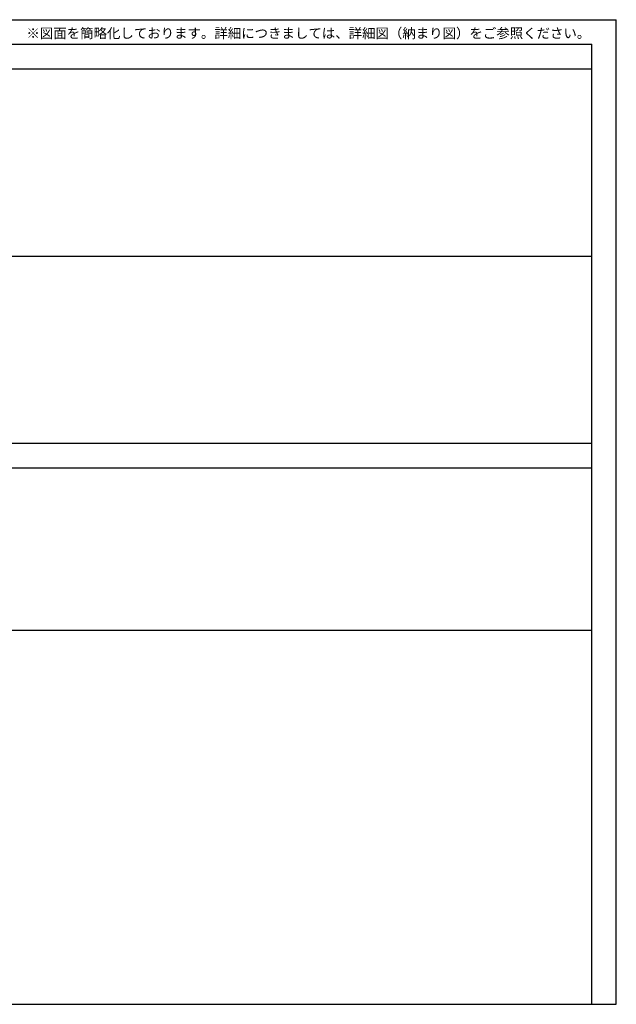
# Model space of a CAD drawing. Extents: x 0 to 27500, y 0 to 20000.
# Drawn here: x 15375 to 27500, y 0 to 20000 of the extents above; entities that cross this region are included whole.
import ezdxf
from ezdxf.enums import TextEntityAlignment as Align

# ---------------------------------------------------------------- set-up
doc = ezdxf.new("R2010")
doc.units = 0
doc.layers.get('0').update_dxf_attribs({"linetype": 'CONTINUOUS'})
doc.layers.add('YKK_F1', color=7, linetype='CONTINUOUS')
doc.styles.add('EXTFONT', font='txt.shx', dxfattribs={"height": 60, "bigfont": 'EXTFONT'})

msp = doc.modelspace()

# ---------------------------------------------------------------- linework, layer by layer
at = {"layer": 'YKK_F1', "color": 7}
for p, q in [((0, 20000), (27500, 20000)), ((27500, 0), (27500, 20000)), ((0, 19500), (27000, 19500)), ((27000, 0), (27000, 19500)), ((0, 19000), (27000, 19000)), ((0, 15200), (27000, 15200)), ((0, 11400), (27000, 11400)), ((0, 11400), (27000, 11400)), ((0, 11400), (27000, 11400)), ((0, 10900), (27000, 10900)), ((0, 7600), (27000, 7600)), ((0, 0), (27500, 0))]:
    msp.add_line(p, q, dxfattribs=at)

# ---------------------------------------------------------------- texts
at = {"style": 'EXTFONT'}
msp.add_text('※図面を簡略化しております。詳細につきましては、詳細図（納まり図）をご参照ください。', height=200, dxfattribs=at).set_placement((26971, 19625), align=Align.RIGHT)

doc.saveas('drawing.dxf')
